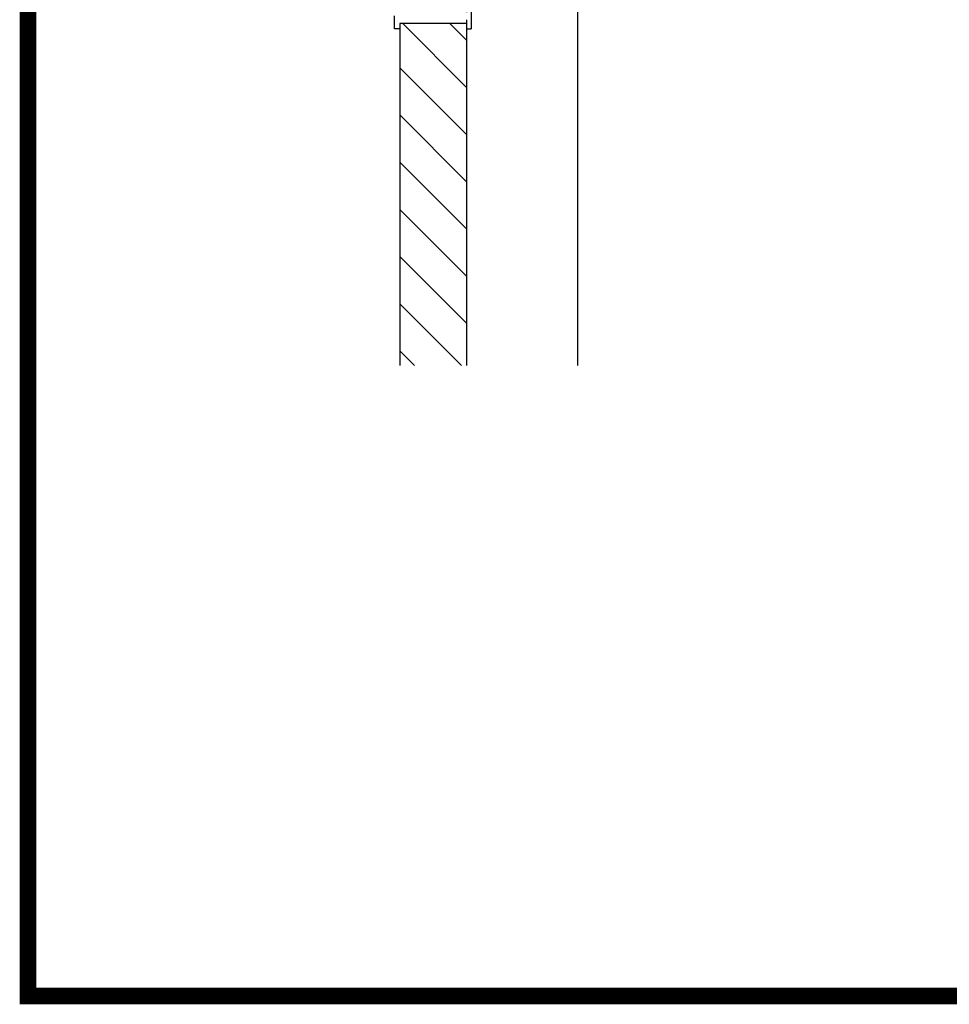
# Model space of a CAD drawing. Units: inches. Extents: x -2205 to 443, y 73 to 1553.
# Drawn here: x -2205 to -2080, y 625 to 758 of the extents above; entities that cross this region are included whole.
import ezdxf

# ---------------------------------------------------------------- set-up
doc = ezdxf.new("R2010")
doc.units = ezdxf.units.IN
doc.header["$MEASUREMENT"] = 0
doc.linetypes.add('HIDDEN', pattern=[0.375, 0.25, -0.125])
doc.layers.get('0').update_dxf_attribs({"lineweight": 25})
doc.layers.add('ACAD', color=6, linetype='Continuous')

# ---------------------------------------------------------------- blocks, each defined once
blk = doc.blocks.new('*X12')
at = {"color": 0}
for p, q in [((507.52, 259.33), (516.15, 267.95)), ((507.52, 265.69), (509.78, 267.95)), ((513.51, 258.95), (522.51, 267.95)), ((519.87, 258.95), (528.87, 267.95)), ((526.24, 258.95), (535.24, 267.95)), ((532.6, 258.95), (541.6, 267.95)), ((538.97, 258.95), (547.97, 267.95)), ((545.33, 258.95), (553.66, 267.28)), ((551.69, 258.95), (553.66, 260.92))]:
    blk.add_line(p, q, dxfattribs=at)

msp = doc.modelspace()

# ---------------------------------------------------------------- linework, layer by layer
at = {"linetype": 'HIDDEN', "ltscale": 8}
msp.add_line((-2144.65305, 937.93525), (-2144.65305, 757.43525), dxfattribs=at)
for p, q in [((-2144.02805, 938.68525), (-2144.02805, 756.68525)), ((-2129.65305, 711.29551), (-2129.65305, 781.986)), ((-2154.40305, 756.68525), (-2154.40305, 758.43525)), ((-2144.65305, 757.43525), (-2153.65305, 757.43525)), ((-2153.65305, 757.43525), (-2153.65305, 711.29551)), ((-2144.65305, 757.43525), (-2144.65305, 756.68525)), ((-2144.65305, 757.43525), (-2144.65305, 711.29551)), ((-2153.65305, 756.68525), (-2154.40305, 756.68525)), ((-2144.65305, 756.68525), (-2144.02805, 756.68525))]:
    msp.add_line(p, q)
at = {"layer": 'ACAD', "const_width": 2.26522}
msp.add_lwpolyline([(-1044.19373, 626.28002), (-1044.19373, 1551.73688), (-2203.80711, 1551.73688), (-2203.80711, 626.28002)], close=True, dxfattribs=at)

# ---------------------------------------------------------------- block references
at = {"rotation": 270}
msp.add_blockref('*X12', (-2412.60547, 1264.95869), dxfattribs=at)

doc.saveas('drawing.dxf')
